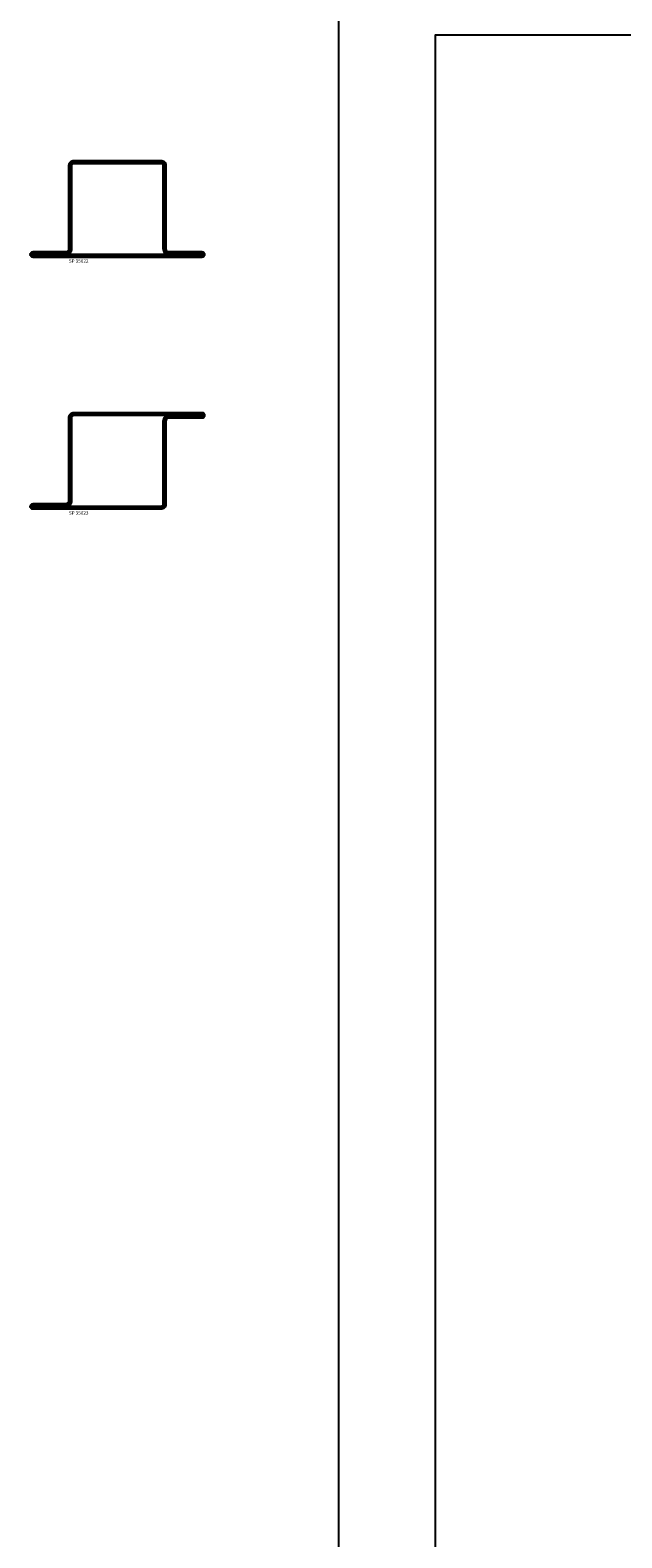
# Model space of a CAD drawing. Units: millimetres. Extents: x 796 to 4577, y -471 to 4214.
# Drawn here: x 1918 to 2223, y 1004 to 1782 of the extents above; entities that cross this region are included whole.
import ezdxf

# ---------------------------------------------------------------- set-up
doc = ezdxf.new("R2010")
doc.units = ezdxf.units.MM
doc.header["$LTSCALE"] = 19.36
doc.layers.get('0').update_dxf_attribs({"linetype": 'CONTINUOUS'})
for name, color, linetype in [('SPKONTUR', 7, 'CONTINUOUS'), ('STALPROFIL', 1, 'CONTINUOUS'), ('TEXT', 6, 'CONTINUOUS')]:
    doc.layers.add(name, color=color, linetype=linetype)
doc.styles.get("Standard").update_dxf_attribs({"font": 'geniso.shx', "width": 0.7, "oblique": 15, "height": 2.5})

# ---------------------------------------------------------------- blocks, each defined once
blk = doc.blocks.new('35022')
at = {"layer": 'SPKONTUR'}
blk.add_lwpolyline([(45, -48.5, -0.4142136), (43.5, -50), (0, -50), (-43.5, -50, -0.4142136), (-45, -48.5), (-45, -48.499, -0.4142136), (-43.501, -47), (-26.5, -47, 0.4142136), (-25, -45.5), (-25, -2.5, -0.4142136), (-22.5, 0), (0, 0), (22.5, 0, -0.4142136), (25, -2.5), (25, -45.5, 0.4142136), (26.5, -47), (43.501, -47, -0.4142136), (45, -48.499)], format="xyb", dxfattribs=at)
blk.add_lwpolyline([(26.5, -48.5), (-26.5, -48.5, 0.4142136), (-23.5, -45.5), (-23.5, -2.5, -0.4142136), (-22.5, -1.5), (22.5, -1.5, -0.4142136), (23.5, -2.5), (23.5, -45.5, 0.4142136)], format="xyb", close=True, dxfattribs=at)
at = {"layer": 'STALPROFIL', "const_width": 1.5}
blk.add_lwpolyline([(44.25, -48.5, -0.4142136), (43.5, -49.25), (-43.5, -49.25, -0.4142136), (-44.25, -48.499, -0.4142136), (-43.501, -47.75), (-26.5, -47.75, 0.4142136), (-24.25, -45.5), (-24.25, -2.5, -0.4142136), (-22.5, -0.75), (22.5, -0.75, -0.4142136), (24.25, -2.5), (24.25, -45.5, 0.4142136), (26.5, -47.75), (43.501, -47.75, -0.4142136)], format="xyb", close=True, dxfattribs=at)
blk = doc.blocks.new('*U158')
blk.add_blockref('35022', (0, 0))
at = {"layer": 'TEXT', "insert": (-25, -51), "char_height": 1.75, "attachment_point": 1}
blk.add_mtext_dynamic_manual_height_columns('SP 35022', width=25, gutter_width=12.5, heights=[0], dxfattribs=at)
blk = doc.blocks.new('35023')
at = {"layer": 'SPKONTUR'}
blk.add_lwpolyline([(45, -1.501, -0.4142136), (43.501, -3), (26.5, -3, 0.4142136), (25, -4.5), (25, -47.5, -0.4142136), (22.5, -50), (0, -50), (-43.5, -50, -0.4142136), (-45, -48.5), (-45, -48.499, -0.4142136), (-43.501, -47), (-26.5, -47, 0.4142136), (-25, -45.5), (-25, -2.5, -0.4142136), (-22.5, 0), (0, 0), (43.5, 0, -0.4142136), (45, -1.5)], format="xyb", dxfattribs=at)
blk.add_lwpolyline([(26.5, -1.5, 0.4142136), (23.5, -4.5), (23.5, -47.5, -0.4142136), (22.5, -48.5), (-26.5, -48.5, 0.4142136), (-23.5, -45.5), (-23.5, -2.5, -0.4142136), (-22.5, -1.5)], format="xyb", close=True, dxfattribs=at)
at = {"layer": 'STALPROFIL', "const_width": 1.5}
blk.add_lwpolyline([(44.25, -1.501, -0.4142136), (43.501, -2.25), (26.5, -2.25, 0.4142136), (24.25, -4.5), (24.25, -47.5, -0.4142136), (22.5, -49.25), (-43.5, -49.25, -0.4142136), (-44.25, -48.499, -0.4142136), (-43.501, -47.75), (-26.5, -47.75, 0.4142136), (-24.25, -45.5), (-24.25, -2.5, -0.4142136), (-22.5, -0.75), (43.5, -0.75, -0.4142136)], format="xyb", close=True, dxfattribs=at)
blk = doc.blocks.new('*U159')
blk.add_blockref('35023', (0, 0))
at = {"layer": 'TEXT', "insert": (-25, -51), "char_height": 1.75, "attachment_point": 1}
blk.add_mtext_dynamic_manual_height_columns('SP 35023', width=30, gutter_width=12.5, heights=[0], dxfattribs=at)
blk = doc.blocks.new('*U299')
at = {"layer": 'STALPROFIL'}
for points in [[(0, 0), (-500, 0), (-500, 2300), (0, 2300)], [(0, 50), (-450, 50), (-450, 2250), (0, 2250)]]:
    blk.add_lwpolyline(points, dxfattribs=at)

msp = doc.modelspace()

# ---------------------------------------------------------------- block references
at = {"lineweight": 0, "xscale": -1, "rotation": 180}
msp.add_blockref('*U299', (2577.118, 1829.374), dxfattribs=at)
for name, p in [('*U158', (1963.115, 1714.756)), ('*U159', (1963.115, 1584.756))]:
    msp.add_blockref(name, p)

doc.saveas('drawing.dxf')
